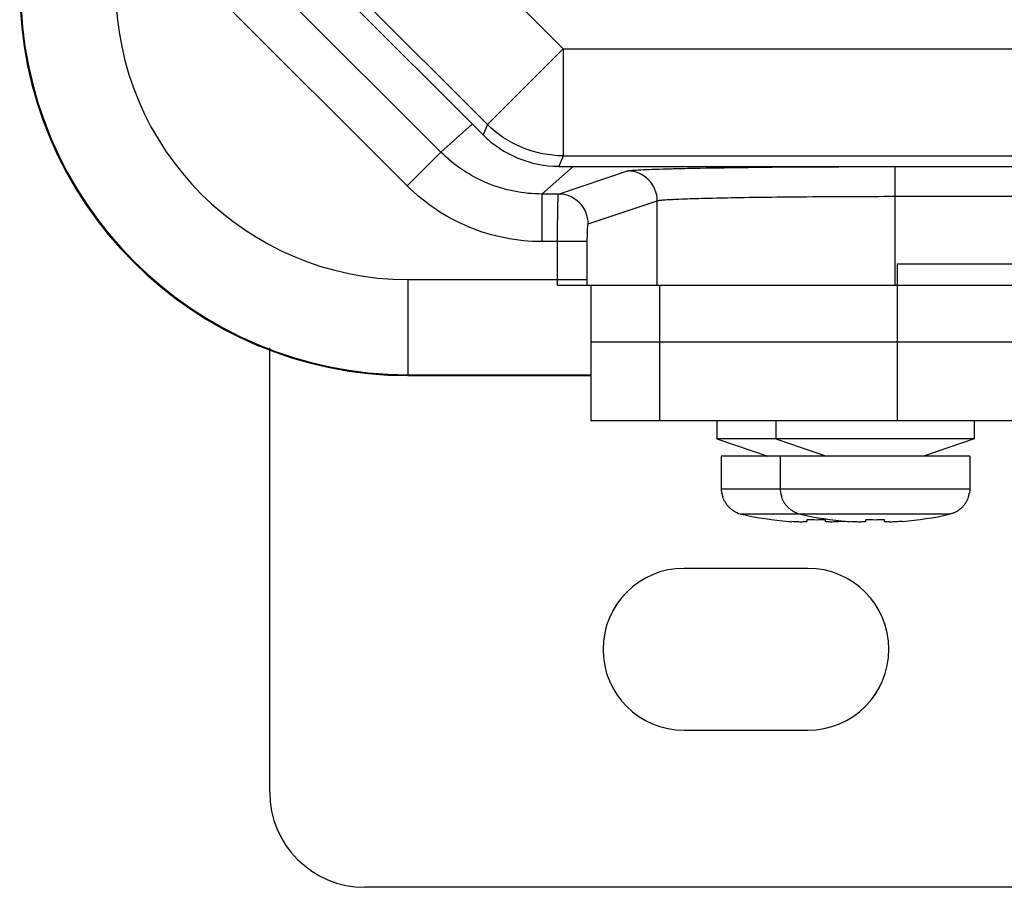
# Paper-space layout '10004651145_1_2' of a CAD drawing. Units: inches. Extents: x 0 to 34, y 0 to 22.
# Drawn here: x 8.7 to 10.4, y 6 to 7.4 of the extents above; entities that cross this region are included whole.
import ezdxf

# ---------------------------------------------------------------- set-up
doc = ezdxf.new("R2010")
doc.units = ezdxf.units.IN
doc.header["$LTSCALE"] = 1.87
doc.header["$MEASUREMENT"] = 0
doc.layers.get('0').update_dxf_attribs({"linetype": 'CONTINUOUS'})
doc.layers.add('GEOM_DATUMS', color=7, linetype='CONTINUOUS')
doc.layers.add('TOP-COVER', color=7, linetype='CONTINUOUS')

psp = doc.layouts.new('10004651145_1_2')

# ---------------------------------------------------------------- linework, layer by layer
at = {"color": 7, "linetype": 'CONTINUOUS'}
for p, q in [((9.4212, 7.2106), (9.0942, 7.5376)), ((9.3656, 7.1549), (9.0385, 7.482)), ((9.4732, 7.2569), (9.4212, 7.2106)), ((9.4212, 7.2106), (9.3656, 7.1549)), ((9.6397, 7.1872), (9.5883, 7.1414)), ((9.5883, 7.1414), (9.5883, 7.0627)), ((10.1762, 6.7664), (10.1762, 7.0262)), ((10.1762, 7.0262), (15.1509, 7.0262)), ((9.3665, 7), (9.3665, 6.8412)), ((9.669, 6.9908), (9.669, 6.7664)), ((9.779, 6.9908), (14.814, 6.9908)), ((9.7831, 6.7664), (9.7831, 6.9908)), ((9.1382, 6.1522), (9.1382, 6.8872)), ((15.1509, 6.8963), (9.669, 6.8963)), ((9.3665, 6.8426), (9.669, 6.8426)), ((15.1509, 6.7664), (9.669, 6.7664)), ((9.8777, 6.7664), (9.8777, 6.7364)), ((9.975, 6.7664), (9.975, 6.7364)), ((10.303, 6.7664), (10.303, 6.7364)), ((9.8777, 6.7364), (9.9617, 6.7079)), ((10.303, 6.7364), (9.8777, 6.7364)), ((9.975, 6.7364), (10.059, 6.7079)), ((10.303, 6.7364), (10.219, 6.7079)), ((9.8847, 6.7079), (9.8847, 6.6532)), ((10.296, 6.7079), (9.8847, 6.7079)), ((9.982, 6.7079), (9.982, 6.6532)), ((10.296, 6.7079), (10.296, 6.6532)), ((9.8847, 6.6532), (9.8852, 6.6467)), ((10.296, 6.6532), (9.8847, 6.6532)), ((9.8859, 6.6467), (9.8852, 6.6467)), ((9.982, 6.6532), (9.9825, 6.6467)), ((9.9832, 6.6467), (9.9825, 6.6467)), ((10.2955, 6.6467), (10.2948, 6.6467)), ((10.296, 6.6532), (10.2955, 6.6467)), ((10.2619, 6.6117), (9.9188, 6.6117)), ((10.0267, 6.6), (10.0263, 6.5996)), ((10.0267, 6.6), (10.0268, 6.603)), ((10.0566, 6.603), (10.0567, 6.6)), ((10.0571, 6.5996), (10.0567, 6.6)), ((10.0871, 6.5999), (10.0818, 6.5995)), ((10.124, 6.6), (10.1236, 6.5996)), ((10.124, 6.6), (10.1241, 6.603)), ((10.1539, 6.603), (10.154, 6.6)), ((10.1544, 6.5996), (10.154, 6.6)), ((10.1844, 6.5999), (10.1791, 6.5995)), ((10.028, 6.5223), (9.8232, 6.5223)), ((9.8232, 6.2546), (10.028, 6.2546)), ((10.5555, 5.9947), (9.2957, 5.9947))]:
    psp.add_line(p, q, dxfattribs=at)
for centre, radius, start, end in [((9.3665, 7.4829), 0.6403, 180, 270), ((9.3665, 7.4829), 0.4829, 180, 270), ((9.9278, 6.6532), 0.0424, 188.7822, 197.0266), ((10.0251, 6.6532), 0.0424, 188.7822, 197.0266), ((10.2529, 6.6532), 0.0424, 342.972, 351.2192), ((9.9282, 6.6537), 0.043, 247.6635, 257.3687), ((10.0417, 7.1604), 0.5623, 257.372, 265.3729), ((10.0255, 6.6537), 0.043, 247.6635, 257.3687), ((10.139, 7.1604), 0.5623, 257.372, 265.3729), ((10.139, 7.1604), 0.5623, 274.6271, 282.628), ((10.0257, 6.9682), 0.3695, 265.437, 266.26), ((10.0417, 7.1739), 0.5711, 268.5026, 271.4974), ((10.0417, 7.1604), 0.5623, 274.6271, 274.9586), ((10.123, 6.9682), 0.3695, 265.437, 266.26), ((10.139, 7.1739), 0.5711, 268.5026, 271.4974), ((9.8232, 6.3884), 0.1339, 90, 270), ((10.028, 6.3884), 0.1339, 270, 90), ((9.2957, 6.1522), 0.1575, 180, 270)]:
    psp.add_arc(centre, radius, start, end, dxfattribs=at)
for points, knots in [([(9.5883, 7.1414), (9.5575, 7.1414), (9.4955, 7.1536), (9.443, 7.1889), (9.4212, 7.2106)], [0, 0, 0, 0, 0.500003, 1, 1, 1, 1]), ([(9.5883, 7.0627), (9.5473, 7.0627), (9.4646, 7.079), (9.3945, 7.126), (9.3656, 7.1549)], [0, 0, 0, 0, 0.500005, 1, 1, 1, 1]), ([(9.9118, 6.6139), (9.9104, 6.6145), (9.9075, 6.6158), (9.9035, 6.6183), (9.8998, 6.6212), (9.8965, 6.6245), (9.8935, 6.6281), (9.8909, 6.6321), (9.8888, 6.6363), (9.8877, 6.6393), (9.8873, 6.6408)], [0, 0, 0, 0, 0.125025, 0.250025, 0.375028, 0.500024, 0.625017, 0.750013, 0.875003, 1, 1, 1, 1]), ([(10.0091, 6.6139), (10.0077, 6.6145), (10.0049, 6.6158), (10.0009, 6.6183), (9.9971, 6.6212), (9.9938, 6.6245), (9.9908, 6.6281), (9.9882, 6.6321), (9.9861, 6.6363), (9.985, 6.6393), (9.9846, 6.6408)], [0, 0, 0, 0, 0.125025, 0.250025, 0.375028, 0.500024, 0.625017, 0.750013, 0.875003, 1, 1, 1, 1]), ([(10.2934, 6.6408), (10.293, 6.6393), (10.2919, 6.6363), (10.2898, 6.6321), (10.2872, 6.6281), (10.2843, 6.6245), (10.2809, 6.6212), (10.2772, 6.6183), (10.2732, 6.6158), (10.2703, 6.6145), (10.2689, 6.6139)], [0, 0, 0, 0, 0.124997, 0.249987, 0.374983, 0.499976, 0.624972, 0.749975, 0.874975, 1, 1, 1, 1]), ([(10.2689, 6.6139), (10.2683, 6.6136), (10.2661, 6.6128), (10.2637, 6.6121), (10.2619, 6.6117)], [0, 0, 0, 0, 0.2502, 1, 1, 1, 1]), ([(10.0263, 6.5996), (10.0262, 6.5996), (10.0261, 6.5996), (10.0257, 6.5994), (10.0251, 6.5993), (10.0243, 6.5992), (10.0233, 6.5991), (10.0222, 6.599), (10.0204, 6.599), (10.0178, 6.5989), (10.0143, 6.5989), (10.0104, 6.5991), (10.0061, 6.5993), (10.0031, 6.5994), (10.0016, 6.5995)], [0, 0, 0, 0, 0.009245, 0.020118, 0.046818, 0.080135, 0.119958, 0.166107, 0.218346, 0.339956, 0.482188, 0.641969, 0.81584, 1, 1, 1, 1]), ([(10.0818, 6.5995), (10.0802, 6.5994), (10.0773, 6.5993), (10.073, 6.5991), (10.0691, 6.5989), (10.0656, 6.5989), (10.063, 6.599), (10.0612, 6.599), (10.06, 6.5991), (10.0591, 6.5992), (10.0582, 6.5993), (10.0577, 6.5994), (10.0573, 6.5996), (10.0571, 6.5996), (10.0571, 6.5996)], [0, 0, 0, 0, 0.184166, 0.358041, 0.517826, 0.660058, 0.781666, 0.833904, 0.88005, 0.919871, 0.953186, 0.979884, 0.990755, 1, 1, 1, 1]), ([(10.1236, 6.5996), (10.1236, 6.5996), (10.1234, 6.5996), (10.123, 6.5994), (10.1225, 6.5993), (10.1216, 6.5992), (10.1207, 6.5991), (10.1195, 6.599), (10.1177, 6.599), (10.1151, 6.5989), (10.1116, 6.5989), (10.1077, 6.5991), (10.1034, 6.5993), (10.1005, 6.5994), (10.0989, 6.5995)], [0, 0, 0, 0, 0.009245, 0.020118, 0.046818, 0.080135, 0.119958, 0.166107, 0.218346, 0.339956, 0.482188, 0.641969, 0.81584, 1, 1, 1, 1]), ([(10.1791, 6.5995), (10.1776, 6.5994), (10.1746, 6.5993), (10.1703, 6.5991), (10.1664, 6.5989), (10.1629, 6.5989), (10.1603, 6.599), (10.1585, 6.599), (10.1574, 6.5991), (10.1564, 6.5992), (10.1556, 6.5993), (10.155, 6.5994), (10.1546, 6.5996), (10.1545, 6.5996), (10.1544, 6.5996)], [0, 0, 0, 0, 0.184166, 0.358041, 0.517826, 0.660058, 0.781666, 0.833904, 0.88005, 0.919871, 0.953186, 0.979884, 0.990755, 1, 1, 1, 1])]:
    psp.add_open_spline(points, degree=3, knots=knots, dxfattribs=at)
at = {"layer": 'GEOM_DATUMS', "color": 7, "linetype": 'CONTINUOUS'}
for p, q in [((9.6157, 7.1414), (9.7299, 7.1795)), ((9.9292, 7.1855), (10.0088, 7.1862)), ((10.1722, 7.1376), (10.1722, 7.1868)), ((10.1722, 7.1868), (10.6645, 7.1868)), ((9.6157, 7.1414), (9.5883, 7.1414)), ((10.1722, 6.9908), (10.1722, 7.1376)), ((10.1722, 7.1376), (14.6396, 7.1376)), ((9.6648, 7.0922), (9.779, 7.1302)), ((9.779, 6.9908), (9.779, 7.1302)), ((9.6142, 7.0627), (9.5883, 7.0627)), ((9.6142, 7), (9.6142, 7.0627)), ((9.6633, 7.0627), (9.6142, 7.0627)), ((9.6633, 7), (9.6633, 7.0627)), ((9.3665, 7), (9.6633, 7)), ((9.6141, 6.9908), (9.6142, 7)), ((9.6141, 6.9908), (9.779, 6.9908)), ((9.3665, 6.8412), (9.669, 6.8412))]:
    psp.add_line(p, q, dxfattribs=at)
for centre, radius, start, end in [((9.3665, 7.4829), 0.6417, 180, 270), ((5.7242, 7), 3.9391, 359.866, 0)]:
    psp.add_arc(centre, radius, start, end, dxfattribs=at)
for points, knots in [([(9.7299, 7.1795), (9.7317, 7.1801), (9.7377, 7.1805), (9.7493, 7.1815), (9.7668, 7.1822), (9.7898, 7.183), (9.8181, 7.1837), (9.8651, 7.1847), (9.9027, 7.1852), (9.9292, 7.1855)], [0, 0, 0, 0, 0.029171, 0.08815, 0.176327, 0.292472, 0.435029, 0.602034, 1, 1, 1, 1]), ([(9.779, 7.1302), (9.779, 7.1428), (9.7685, 7.1689), (9.7424, 7.1794), (9.7299, 7.1795)], [0, 0, 0, 0, 0.500215, 1, 1, 1, 1]), ([(10.0088, 7.1862), (10.022, 7.1863), (10.0765, 7.1867), (10.1309, 7.1868), (10.1722, 7.1868)], [0, 0, 0, 0, 0.242071, 1, 1, 1, 1]), ([(9.6142, 7.0627), (9.6142, 7.0726), (9.6142, 7.0871), (9.6144, 7.1055), (9.6146, 7.1172), (9.6148, 7.1269), (9.615, 7.1335), (9.6152, 7.1375), (9.6153, 7.1395), (9.6155, 7.1406), (9.6156, 7.1413), (9.6157, 7.1414)], [0, 0, 0, 0, 0.378546, 0.549916, 0.700611, 0.825053, 0.918476, 0.952455, 0.977465, 0.993332, 1, 1, 1, 1]), ([(9.6648, 7.0922), (9.6648, 7.1048), (9.6543, 7.1309), (9.6282, 7.1414), (9.6157, 7.1414)], [0, 0, 0, 0, 0.500215, 1, 1, 1, 1]), ([(9.779, 7.1302), (9.7802, 7.1307), (9.7839, 7.1311), (9.7911, 7.1319), (9.8018, 7.1325), (9.8225, 7.1335), (9.856, 7.1345), (9.9044, 7.1356), (9.9625, 7.1364), (10.0528, 7.1373), (10.1236, 7.1376), (10.1722, 7.1376)], [0, 0, 0, 0, 0.009639, 0.028085, 0.055252, 0.090902, 0.186324, 0.310949, 0.460321, 0.629058, 1, 1, 1, 1]), ([(9.6633, 7.0627), (9.6633, 7.0664), (9.6634, 7.0733), (9.6636, 7.0815), (9.664, 7.0867), (9.6642, 7.0896), (9.6645, 7.0911), (9.6646, 7.0921), (9.6648, 7.0922)], [0, 0, 0, 0, 0.377538, 0.698714, 0.822899, 0.91633, 0.975787, 1, 1, 1, 1])]:
    psp.add_open_spline(points, degree=3, knots=knots, dxfattribs=at)
at = {"layer": 'TOP-COVER', "color": 7, "linetype": 'CONTINUOUS'}
for p, q in [((9.2653, 7.7398), (9.6235, 7.3817)), ((9.1227, 7.6074), (9.491, 7.2391)), ((9.1401, 7.6146), (9.4982, 7.2565)), ((9.6235, 7.3817), (9.4982, 7.2565)), ((9.6235, 7.3817), (9.6235, 7.2046)), ((9.6235, 7.3817), (11.2643, 7.3817)), ((9.4982, 7.2565), (9.491, 7.2391)), ((9.6235, 7.2046), (9.6163, 7.1872)), ((9.6235, 7.2046), (11.2083, 7.2046)), ((9.6163, 7.1872), (11.2256, 7.1872))]:
    psp.add_line(p, q, dxfattribs=at)
psp.add_ellipse((9.6163, 7.3645), major_axis=(0.0678, 0.1637), ratio=0.999599, start_param=-3.53415, end_param=-2.749036, dxfattribs=at)
psp.add_open_spline([(9.6235, 7.2046), (9.6004, 7.2046), (9.5539, 7.2138), (9.5145, 7.2402), (9.4982, 7.2565)], degree=3, knots=[0, 0, 0, 0, 0.499996, 1, 1, 1, 1], dxfattribs=at)

doc.saveas('drawing.dxf')
